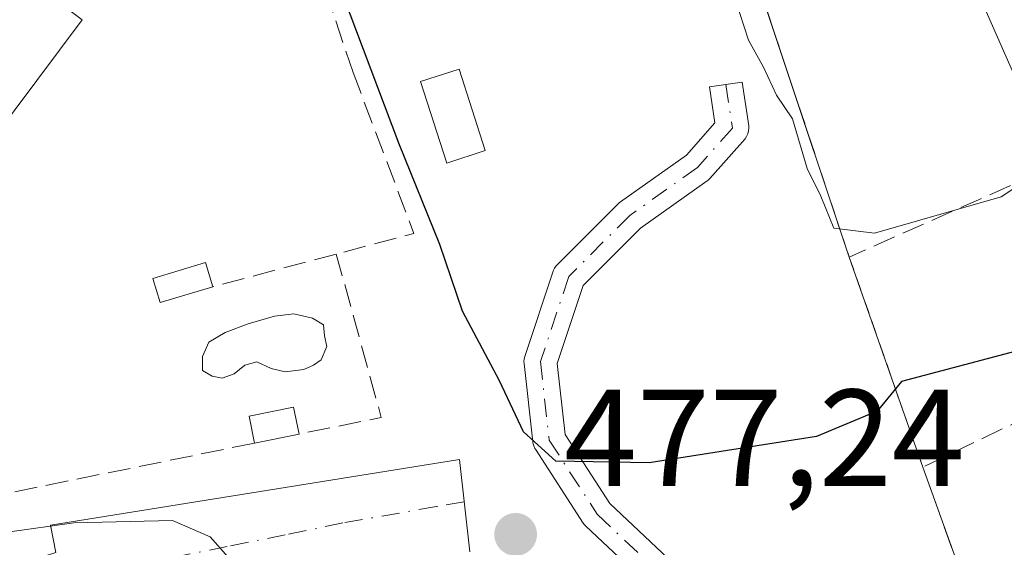
# Model space of a CAD drawing. Units: metres. Extents: x 576825 to 580269, y 4721916 to 4724270.
# Drawn here: x 578939 to 579011, y 4723428 to 4723467 of the extents above; entities that cross this region are included whole.
import ezdxf

# ---------------------------------------------------------------- set-up
doc = ezdxf.new("R2010")
doc.units = ezdxf.units.M
doc.header["$MEASUREMENT"] = 0
for name, pattern in [('DGN Style 2', [1.6480167562047852, 0.988810053722871, -0.6592067024819142]), ('DGN Style 3', [2.307223458686699, 1.648016756204785, -0.6592067024819142]), ('DGN Style 4', [2.6384748266838614, 1.318413404963828, -0.6592067024819142, 0.001648016756204785, -0.6592067024819142])]:
    doc.linetypes.add(name, pattern=pattern)
for name, color, linetype, lineweight in [('Alambrada', 7, 'DGN Style 2', 0), ('Camino Cxs', 7, 'Continuous', 0), ('Camino eje', 30, 'DGN Style 4', 13), ('Curva de nivel maestra', 30, 'Continuous', 30), ('Curva de nivel normal', 30, 'Continuous', 0), ('Edificación Cxs', 1, 'Continuous', 13), ('Edificación industrial Cxs', 135, 'Continuous', 13), ('Edificación ligera Cxs', 1, 'Continuous', 0), ('Estanque Cxs', 5, 'Continuous', 0), ('Muro lineal', 1, 'DGN Style 3', 13), ('Núcleo urbano CxS', 7, 'Continuous', 0), ('Obra de contención lineal', 1, 'DGN Style 3', 13), ('Pastizal CxS', 92, 'Continuous', 0), ('Piscina CxS', 4, 'Continuous', 0), ('Punto de cota en terreno', 7, 'Continuous', 0), ('Recinto industrial CxS', 135, 'Continuous', 0), ('Rótulo de punto de cota en terreno', 7, 'Continuous', 0), ('Vía urbana Cxs', 4, 'Continuous', 0), ('Vía urbana eje', 4, 'DGN Style 4', 0)]:
    doc.layers.add(name, color=color, linetype=linetype, lineweight=lineweight)
doc.styles.add('Style-Arial', font='txt')

# ---------------------------------------------------------------- blocks, each defined once
blk = doc.blocks.new('5PATER')
at = {"layer": 'Pastizal CxS', "linetype": 'Continuous', "lineweight": 0}
h = blk.add_hatch(color=51, dxfattribs=at)
edge = h.paths.add_edge_path()
edge.add_ellipse((0, 0), major_axis=(-0.1095731443231308, -0.1110710700762829), ratio=0.9994222409660322, start_angle=0, end_angle=360)
blk = doc.blocks.new('*U43')
at = {"layer": 'Vía urbana Cxs', "color": 4, "linetype": 'Continuous', "lineweight": 0}
blk.add_polyline3d([(578941.9034000002, 4723428.082000001, 481.3331000000035), (578941.5065000001, 4723430.066400001, 480.9229999999953), (578971.2721999995, 4723434.8289, 480.1560000000027), (578972.0301000001, 4723428.130100001, 484.3748999999953)], dxfattribs=at)

msp = doc.modelspace()

# ---------------------------------------------------------------- linework, layer by layer
at = {"layer": 'Alambrada', "color": 7, "linetype": 'DGN Style 2', "lineweight": 0, "extrusion": (-0.0920890594265184, 0.2625225425591716, 0.9605214832486608), "elevation": 1187145.443956584, "flags": 128}
msp.add_lwpolyline([(-2109871.321539422, -4096992.233327189), (-2109871.321539422, -4096975.374945357)], dxfattribs=at)
at = {"layer": 'Camino Cxs', "color": 7, "linetype": 'Continuous', "lineweight": 0}
msp.add_polyline3d([(578985.7213000003, 4723425.056299999, 478.4563000000053), (578980.4824999999, 4723429.977499999, 476.8619999999937), (578980.3849, 4723430.080900001, 476.8527999999933), (578980.2966999998, 4723430.200300001, 476.8276999999944), (578976.8041000003, 4723435.5977, 475.8690999999963), (578976.7723000003, 4723435.649700001, 475.8871000000072), (578976.6838999996, 4723435.839299999, 475.9294999999984), (578976.6299000002, 4723436.041300001, 475.940499999997), (578976.6189000001, 4723436.1171, 475.9367000000057), (578975.9839000005, 4723441.8321, 474.8261999999959), (578975.9767000005, 4723441.9647, 474.7856999999931), (578975.9949000003, 4723442.1731, 474.7065000000002), (578976.0380999995, 4723442.3441, 474.6276999999973), (578978.1019000001, 4723448.535499999, 473.1242999999959), (578978.1127000004, 4723448.566299999, 473.1235000000015), (578978.2011000002, 4723448.755899999, 473.116399999999), (578978.3211000003, 4723448.927300001, 473.1046000000061), (578978.3919000002, 4723449.0045, 473.0970999999991), (578982.8369000005, 4723453.4495, 472.055600000007), (578982.9140999997, 4723453.520300001, 472.0432000000001), (578982.9908999996, 4723453.579500001, 472.031799999997), (578987.8004999999, 4723456.992900001, 471.2136000000028), (578989.8765000004, 4723459.328500001, 470.8843999999954), (578989.4836999997, 4723461.947899999, 470.6165000000037), (578991.8570999998, 4723462.303900001, 470.5622000000003), (578992.3333000002, 4723459.128900001, 470.847299999994), (578992.3466999996, 4723458.9509, 470.8632000000071), (578992.3283000002, 4723458.742500001, 470.8825999999972), (578992.2742999997, 4723458.5405, 470.9024000000064), (578992.1858999999, 4723458.3509, 470.9220999999961), (578992.0658999998, 4723458.1797, 470.9412000000011), (578989.5034999996, 4723455.2963, 471.4085000000051), (578989.3778999997, 4723455.1743, 471.429999999993), (578989.3010999998, 4723455.114900001, 471.4410000000062), (578984.4622999998, 4723451.6809, 472.172000000006), (578980.2890999997, 4723447.5077, 472.9821999999986), (578978.3982999995, 4723441.835300001, 473.9560000000056), (578978.9729000004, 4723436.663699999, 474.9180000000051), (578982.2323000003, 4723431.626700001, 475.5745000000024), (578987.3044999996, 4723426.8619, 476.6061999999947)], dxfattribs=at)
msp.add_polyline3d([(578985.7213000003, 4723425.056299999, 478.4563000000053), (578980.4824999999, 4723429.977499999, 476.8619999999937), (578980.3849, 4723430.080900001, 476.8527999999933), (578980.2966999998, 4723430.200300001, 476.8276999999944), (578976.8041000003, 4723435.5977, 475.8690999999963), (578976.7723000003, 4723435.649700001, 475.8871000000072), (578976.6838999996, 4723435.839299999, 475.9294999999984), (578976.6299000002, 4723436.041300001, 475.940499999997), (578976.6189000001, 4723436.1171, 475.9367000000057), (578975.9839000005, 4723441.8321, 474.8261999999959), (578975.9767000005, 4723441.9647, 474.7856999999931), (578975.9949000003, 4723442.1731, 474.7065000000002), (578976.0380999995, 4723442.3441, 474.6276999999973), (578978.1019000001, 4723448.535499999, 473.1242999999959), (578978.1127000004, 4723448.566299999, 473.1235000000015), (578978.2011000002, 4723448.755899999, 473.116399999999), (578978.3211000003, 4723448.927300001, 473.1046000000061), (578978.3919000002, 4723449.0045, 473.0970999999991), (578982.8369000005, 4723453.4495, 472.055600000007), (578982.9140999997, 4723453.520300001, 472.0432000000001), (578982.9908999996, 4723453.579500001, 472.031799999997), (578987.8004999999, 4723456.992900001, 471.2136000000028), (578989.8765000004, 4723459.328500001, 470.8843999999954), (578989.4836999997, 4723461.947899999, 470.6165000000037), (578991.8570999998, 4723462.303900001, 470.5622000000003), (578992.3333000002, 4723459.128900001, 470.847299999994), (578992.3466999996, 4723458.9509, 470.8632000000071), (578992.3283000002, 4723458.742500001, 470.8825999999972), (578992.2742999997, 4723458.5405, 470.9024000000064), (578992.1858999999, 4723458.3509, 470.9220999999961), (578992.0658999998, 4723458.1797, 470.9412000000011), (578989.5034999996, 4723455.2963, 471.4085000000051), (578989.3778999997, 4723455.1743, 471.429999999993), (578989.3010999998, 4723455.114900001, 471.4410000000062), (578984.4622999998, 4723451.6809, 472.172000000006), (578980.2890999997, 4723447.5077, 472.9821999999986), (578978.3982999995, 4723441.835300001, 473.9560000000056), (578978.9729000004, 4723436.663699999, 474.9180000000051), (578982.2323000003, 4723431.626700001, 475.5745000000024), (578987.3044999996, 4723426.8619, 476.6061999999947)], dxfattribs=at)
at = {"layer": 'Camino eje', "color": 30, "linetype": 'DGN Style 4', "lineweight": 13}
msp.add_polyline3d([(578990.6703000005, 4723462.1259, 470.5881999999983), (578991.1467000004, 4723458.9509, 470.8925000000018), (578988.6067000004, 4723456.093499999, 471.3190000000032), (578983.6853, 4723452.6009, 472.0880999999936), (578979.2402999997, 4723448.155900001, 473.0274000000064), (578977.1766999997, 4723441.9647, 474.1425000000018), (578977.8117000004, 4723436.249700001, 475.1061000000045), (578981.3041000003, 4723430.8521, 476.1156999999948), (578986.5428999999, 4723425.9309, 477.3631000000024), (578991.4641000004, 4723422.438300001, 477.6996999999974), (578997.0203, 4723420.692100001, 478.6831999999995), (579002.8941000003, 4723419.263300001, 479.2670000000071), (579004.9578999998, 4723418.152100001, 479.5457000000025), (579007.6567000002, 4723414.183300001, 479.8611999999994), (579007.9741000002, 4723411.3259, 480.1986999999936), (579007.7953000005, 4723410.7073, 480.3797999999952)], dxfattribs=at)
at = {"layer": 'Curva de nivel maestra', "color": 30, "linetype": 'Continuous', "lineweight": 30, "elevation": 475, "flags": 128}
msp.add_lwpolyline([(579014.2800000003, 4723443.380100001), (579003.4600000001, 4723440.520099999), (579001.6799999997, 4723438.350099999), (578997.2800000003, 4723436.5101), (578985.0899999999, 4723434.600099999), (578978.29, 4723434.720100001), (578975.9500000002, 4723436.860099999), (578974.2000000002, 4723440.5601), (578971.5099999999, 4723445.640100001), (578969.8399999999, 4723450.4801), (578966.8700000001, 4723457.850099999), (578962.2699999996, 4723470.030099999)], dxfattribs=at)
at = {"layer": 'Curva de nivel normal', "color": 30, "linetype": 'Continuous', "lineweight": 0, "flags": 128}
for points, elevation in [([(578991.3799999999, 4723468.2601), (578992.3200000003, 4723465.360099999), (578993.4000000004, 4723463.380100001), (578994.3600000005, 4723461.340100001), (578995.5300000003, 4723459.620100001), (578996.5899999999, 4723456.020099999), (578997.5899999999, 4723454.0101), (578998.5300000003, 4723451.6801), (579001.5, 4723451.300100001), (579010.7199999997, 4723453.950099999), (579013.9800000004, 4723456.1084)], 470), ([(578922.7999999998, 4723427.7401), (578933.5199999996, 4723428.870100001), (578943.2199999997, 4723430.2301), (578950.3799999999, 4723430.4001), (578953.1299999999, 4723429.210100001), (578955.7599999999, 4723426.2601)], 480)]:
    msp.add_lwpolyline(points, dxfattribs=dict(at, elevation=elevation))
at = {"layer": 'Edificación Cxs', "color": 1, "linetype": 'Continuous', "lineweight": 13, "elevation": 483.6003000000054, "flags": 128}
msp.add_lwpolyline([(578943.8201000001, 4723466.840100001), (578937.1901000004, 4723457.9901), (578934.9200999998, 4723459.690099999), (578933.6901000004, 4723458.0701), (578936.2801000001, 4723456.130100001), (578933.3501000004, 4723452.2301), (578930.7701000003, 4723454.1601), (578923.2901, 4723444.1801), (578922.7301000003, 4723444.5801), (578912.8701, 4723451.6601), (578931.2901, 4723476.2301), (578941.2600999996, 4723468.7601)], close=True, dxfattribs=at)
at = {"layer": 'Edificación Cxs', "color": 1, "linetype": 'Continuous', "lineweight": 13, "extrusion": (0.3526815570402762, -0.2645111676258308, 0.897579835738786), "elevation": -1044797.098495461, "flags": 128}
msp.add_lwpolyline([(4126139.764804195, 2128309.189330027), (4126139.764804195, 2128305.624187548)], dxfattribs=at)
at = {"layer": 'Edificación Cxs', "color": 1, "linetype": 'Continuous', "lineweight": 13}
msp.add_polyline3d([(578943.8201000001, 4723466.840100001, 478.8684999999969), (578937.1901000004, 4723457.9901, 480.5586000000039), (578934.9200999998, 4723459.690099999, 483.4900999999954), (578933.6901000004, 4723458.0701, 483.6003000000055), (578936.2801000001, 4723456.130100001, 480.4437000000034), (578933.3501000004, 4723452.2301, 480.4616999999998), (578930.7701000003, 4723454.1601, 483.4501000000019), (578923.2901, 4723444.1801, 481.6741999999941), (578922.7301000003, 4723444.5801, 482.2464999999939)], dxfattribs=at)
at = {"layer": 'Edificación industrial Cxs', "color": 135, "linetype": 'Continuous', "lineweight": 13}
msp.add_polyline3d([(579050.4200999998, 4723476.950099999, 471.0929999999935), (579012.8000999996, 4723460.2401, 472.250199999995), (578996.4700999996, 4723497.280099999, 469.7299000000058), (579035.8201000001, 4723510.350099999, 468.8647999999957), (579050.4200999998, 4723476.950099999, 471.0929999999935)], dxfattribs=at)
msp.add_3dface([(579050.4200999998, 4723476.950099999, 472.250199999995), (579012.8000999996, 4723460.2401, 472.250199999995), (578996.4700999996, 4723497.280099999, 472.250199999995), (579035.8201000001, 4723510.350099999, 472.250199999995)], dxfattribs=at)
at = {"layer": 'Edificación ligera Cxs', "color": 1, "linetype": 'Continuous', "lineweight": 0, "extrusion": (-0.006460182284379853, -0.00131596305785176, 0.999978266906878), "elevation": -9474.722203239633, "flags": 128}
msp.add_lwpolyline([(578950.6283693294, 4723428.311636567), (578947.388296107, 4723427.651635996)], dxfattribs=at)
at = {"layer": 'Edificación ligera Cxs', "color": 1, "linetype": 'Continuous', "lineweight": 0}
for points in [[(578953.3201000001, 4723447.4101, 478.0412000000069), (578949.4901000002, 4723446.2601, 478.1687999999995), (578948.9600999998, 4723448.020099999, 478.0151000000042), (578952.7901, 4723449.170100001, 478.1171000000032), (578953.3201000001, 4723447.4101, 478.0412000000069)], [(578956.3601000002, 4723436.030099999, 481.3191999999981), (578955.9600999998, 4723437.9801, 480.508600000001), (578959.2100999998, 4723438.640100001, 480.3221000000049), (578959.6001000004, 4723436.690099999, 481.3410000000004)]]:
    msp.add_polyline3d(points, dxfattribs=at)
for points in [[(578953.3201000001, 4723447.4101, 478.1687999999995), (578949.4901000002, 4723446.2601, 478.1687999999995), (578948.9600999998, 4723448.020099999, 478.1687999999995), (578952.7901, 4723449.170100001, 478.1687999999995)], [(578959.6001000004, 4723436.690099999, 481.3410000000004), (578956.3601000002, 4723436.030099999, 481.3410000000004), (578955.9600999998, 4723437.9801, 481.3410000000004), (578959.2100999998, 4723438.640100001, 481.3410000000004)]]:
    msp.add_3dface(points, dxfattribs=at)
at = {"layer": 'Estanque Cxs', "color": 5, "linetype": 'Continuous', "lineweight": 0}
msp.add_polyline3d([(578973.1617000002, 4723457.314900001, 472.2167000000045), (578970.3558999998, 4723456.413100001, 474.1425000000018), (578968.4508999996, 4723462.3398, 473.5819999999949), (578971.2566999998, 4723463.241599999, 471.7087999999931), (578973.1617000002, 4723457.314900001, 472.2167000000045)], dxfattribs=at)
msp.add_3dface([(578973.1617000002, 4723457.314900001, 472.2167000000045), (578970.3558999998, 4723456.413100001, 474.1425000000018), (578968.4508999996, 4723462.3398, 473.5819999999949), (578971.2566999998, 4723463.241599999, 471.7087999999931)], dxfattribs=at)
at = {"layer": 'Muro lineal', "color": 1, "linetype": 'DGN Style 3', "lineweight": 13, "extrusion": (0.1172966519860089, 0.06406939915378396, 0.9910280558717529), "elevation": 371012.4720349846, "flags": 128}
msp.add_lwpolyline([(3867841.87949597, -2747444.387472873), (3867829.483828771, -2747442.637431759), (3867830.875834422, -2747436.908460058)], dxfattribs=at)
at = {"layer": 'Muro lineal', "color": 1, "linetype": 'DGN Style 3', "lineweight": 13, "extrusion": (0.0221042273863243, 0.005851842179604205, 0.9997385453581146), "elevation": 40916.10083503248, "flags": 128}
msp.add_lwpolyline([(4417977.389862281, -1768043.313889753), (4417977.389862281, -1768034.011753369)], dxfattribs=at)
at = {"layer": 'Muro lineal', "color": 1, "linetype": 'DGN Style 3', "lineweight": 13, "extrusion": (-0.07748700753724515, 0.2731265882118312, 0.9588522464252185), "elevation": 1245695.835804035, "flags": 128}
msp.add_lwpolyline([(-1846163.14570901, -4205484.398796224), (-1846163.056012598, -4205471.535716182), (-1846156.963185408, -4205472.026724522)], dxfattribs=at)
at = {"layer": 'Muro lineal', "color": 1, "linetype": 'DGN Style 3', "lineweight": 13, "extrusion": (-0.133848579795123, -0.06412589648452764, 0.9889248844512329), "elevation": -379922.4369534046, "flags": 128}
msp.add_lwpolyline([(-4009622.897518403, 2534707.455685098), (-4009622.897518403, 2534691.63470935)], dxfattribs=at)
at = {"layer": 'Muro lineal', "color": 1, "linetype": 'DGN Style 3', "lineweight": 13, "extrusion": (-0.04523024538230274, -0.00917606415444589, 0.998934444670565), "elevation": -69048.08394682537, "flags": 128}
msp.add_lwpolyline([(-4514022.961977091, 1504947.73658825), (-4514022.961977091, 1504929.258377627)], dxfattribs=at)
at = {"layer": 'Núcleo urbano CxS', "color": 7, "linetype": 'Continuous', "lineweight": 0}
for points in [[(579014.6101000002, 4723407.610099999, 478.8610999999946), (579005.0100999996, 4723434.290100001, 475.8782999999967), (578999.6501000002, 4723449.5701, 470.8125), (578984.2514000004, 4723495.7117, 469.1193999999959), (578982.7413999997, 4723500.236199999, 468.968399999998), (578983.6801000005, 4723500.6801, 468.7206000000006), (579002.5500999996, 4723509.850099999, 466.7880000000005), (579002.7801000001, 4723509.300100001, 466.7407999999996), (579008.6601, 4723511.8301, 465.9902000000002), (579025.3086999999, 4723518.9858, 465.4343999999983)], [(578873.1640999997, 4723420.335100001, 481.340200000006), (578875.9820999998, 4723430.8007, 480.3803000000044), (578872.4556999998, 4723492.117900001, 481.0622000000003), (578881.1023000004, 4723508.702500001, 481.046199999997), (578902.9501, 4723500.346700001, 479.8891000000004), (578922.0988999996, 4723493.022500001, 477.3833000000013), (578922.4555000003, 4723492.887499999, 477.3145999999979), (578934.3624999998, 4723507.821699999, 476.9609000000055), (578940.5965, 4723510.9551, 475.9330000000046), (578949.7839000003, 4723502.037900001, 475.190499999997), (578956.4647000004, 4723495.5526, 473.340400000001), (578958.5100999996, 4723494.0601, 472.8656999999948), (578959.9200999998, 4723491.2601, 473.0657000000065), (578961.1001000004, 4723483.840100001, 473.8524999999936), (578969.3701, 4723485.720100001, 470.4888000000064), (578975.0100999996, 4723496.5801, 469.7973000000056), (578982.7413999997, 4723500.236199999, 468.968399999998), (578984.2514000004, 4723495.7117, 469.1193999999959), (578999.6501000002, 4723449.5701, 470.8125), (579005.0100999996, 4723434.290100001, 475.8782999999967), (579014.6101000002, 4723407.610099999, 478.8610999999946)], [(578982.7413999997, 4723500.236199999, 468.968399999998), (578984.2514000004, 4723495.7117, 469.1193999999959), (578999.6501000002, 4723449.5701, 470.8125), (579005.0100999996, 4723434.290100001, 475.8782999999967), (579014.6101000002, 4723407.610099999, 478.8610999999946), (579020.5701000001, 4723404.1601, 478.1362999999984), (579030.9301000005, 4723405.890100001, 477.5005999999995), (579045.4901000002, 4723415.390100001, 476.725099999996), (579055.0900999998, 4723422.300100001, 476.127999999997), (579072.5500999996, 4723432.860099999, 474.5774999999995), (579082.5301000001, 4723438.630100001, 472.9985000000015), (579084.3801999995, 4723439.7766, 472.7168999999994), (579087.4247000003, 4723435.157500001, 472.8208000000013)], [(578982.7413999997, 4723500.236199999, 468.968399999998), (578984.2514000004, 4723495.7117, 469.1193999999959), (578999.6501000002, 4723449.5701, 470.8125), (579005.0100999996, 4723434.290100001, 475.8782999999967), (579014.6101000002, 4723407.610099999, 478.8610999999946), (579020.5701000001, 4723404.1601, 478.1362999999984), (579030.9301000005, 4723405.890100001, 477.5005999999995), (579045.4901000002, 4723415.390100001, 476.725099999996), (579055.0900999998, 4723422.300100001, 476.127999999997), (579072.5500999996, 4723432.860099999, 474.5774999999995), (579082.5301000001, 4723438.630100001, 472.9985000000015), (579084.3801999995, 4723439.7766, 472.7168999999994), (579087.4247000003, 4723435.157500001, 472.8208000000013)]]:
    msp.add_polyline3d(points, dxfattribs=at)
at = {"layer": 'Obra de contención lineal', "color": 1, "linetype": 'DGN Style 3', "lineweight": 13, "extrusion": (-0.1719038034509623, -0.02844991156138677, 0.9847028409074702), "elevation": -233449.5741935767, "flags": 128}
msp.add_lwpolyline([(-4565576.140864215, 1322002.85583967), (-4565523.389819185, 1322011.396254761), (-4565527.33299638, 1322026.881603864)], dxfattribs=at)
at = {"layer": 'Obra de contención lineal', "color": 1, "linetype": 'DGN Style 3', "lineweight": 13, "extrusion": (0.1144108421009703, 0.1122166393390745, 0.9870752681863684), "elevation": 596761.5160966311, "flags": 128}
msp.add_lwpolyline([(2966766.062189498, -3672666.136009545), (2966779.020962487, -3672672.470820804), (2966781.944295736, -3672666.109177701)], dxfattribs=at)
at = {"layer": 'Obra de contención lineal', "color": 1, "linetype": 'DGN Style 3', "lineweight": 13}
msp.add_polyline3d([(579005.0100999996, 4723434.290100001, 476.2946999999986), (579014.6101000002, 4723407.610099999, 478.8527999999933), (579020.5701000001, 4723404.1601, 478.6888999999938), (579030.9301000005, 4723405.890100001, 478.155700000003)], dxfattribs=at)
at = {"layer": 'Piscina CxS', "color": 4, "linetype": 'Continuous', "lineweight": 0}
msp.add_polyline3d([(578961.2178999997, 4723442.1019, 477.803700000004), (578960.6623000001, 4723441.705, 477.8154000000068), (578959.9479, 4723441.387499999, 477.8220000000001), (578958.5985000003, 4723441.228800001, 477.8190000000032), (578957.5665999996, 4723441.4669, 477.8089000000036), (578956.5346999997, 4723441.9431, 477.8025999999954), (578955.6616000002, 4723441.705, 477.8081999999995), (578954.8679000001, 4723441.07, 477.817200000005), (578953.9946999997, 4723440.752499999, 477.8208000000013), (578953.2803999997, 4723440.9113, 477.819399999993), (578952.5659999996, 4723441.3081, 477.8171000000002), (578952.5659999996, 4723442.34, 477.8107000000019), (578953.0422, 4723443.371900001, 477.7820999999968), (578954.2329000002, 4723444.086300001, 477.7510000000038), (578955.8997, 4723444.7213, 477.7130999999936), (578957.8047000002, 4723445.276900001, 477.6744000000036), (578959.2335000001, 4723445.435699999, 477.6728000000003), (578960.5828999998, 4723445.1182, 477.6897000000026), (578961.3766000001, 4723444.641899999, 477.7100000000065), (578961.4560000002, 4723443.848200001, 477.7397999999957), (578961.6147999996, 4723443.054400001, 477.7694999999949)], close=True, dxfattribs=at)
msp.add_polyline3d([(578961.2178999997, 4723442.1019, 477.803700000004), (578960.6623000001, 4723441.705, 477.8154000000068), (578959.9479, 4723441.387499999, 477.8220000000001), (578958.5985000003, 4723441.228800001, 477.8190000000032), (578957.5665999996, 4723441.4669, 477.8089000000036), (578956.5346999997, 4723441.9431, 477.8025999999954), (578955.6616000002, 4723441.705, 477.8081999999995), (578954.8679000001, 4723441.07, 477.817200000005), (578953.9946999997, 4723440.752499999, 477.8208000000013), (578953.2803999997, 4723440.9113, 477.819399999993), (578952.5659999996, 4723441.3081, 477.8171000000002), (578952.5659999996, 4723442.34, 477.8107000000019), (578953.0422, 4723443.371900001, 477.7820999999968), (578954.2329000002, 4723444.086300001, 477.7510000000038), (578955.8997, 4723444.7213, 477.7130999999936), (578957.8047000002, 4723445.276900001, 477.6744000000036), (578959.2335000001, 4723445.435699999, 477.6728000000003), (578960.5828999998, 4723445.1182, 477.6897000000026), (578961.3766000001, 4723444.641899999, 477.7100000000065), (578961.4560000002, 4723443.848200001, 477.7397999999957), (578961.6147999996, 4723443.054400001, 477.7694999999949), (578961.2178999997, 4723442.1019, 477.803700000004)], dxfattribs=at)
at = {"layer": 'Recinto industrial CxS', "color": 135, "linetype": 'Continuous', "lineweight": 0, "extrusion": (-0.0180164363539674, 0.05398551278465519, 0.9983791726746313), "elevation": 245037.1770196891, "flags": 128}
msp.add_lwpolyline([(-2044496.603212219, -4290245.573371835), (-2044496.603212219, -4290292.037717567)], dxfattribs=at)
at = {"layer": 'Recinto industrial CxS', "color": 135, "linetype": 'Continuous', "lineweight": 0, "extrusion": (-0.0920890594265184, 0.2625225425591716, 0.9605214832486608), "elevation": 1187145.443956584, "flags": 128}
msp.add_lwpolyline([(-2109871.321539422, -4096975.374945357), (-2109871.321539422, -4096992.233327189)], dxfattribs=at)
at = {"layer": 'Recinto industrial CxS', "color": 135, "linetype": 'Continuous', "lineweight": 0}
for points in [[(579014.6101000002, 4723407.610099999, 478.8527999999933), (579005.0100999996, 4723434.290100001, 476.2946999999986), (578999.6501000002, 4723449.5701, 471.6046000000061), (578982.7413999997, 4723500.236199999, 470.1168999999937), (578983.6801000005, 4723500.6801, 469.6496000000043), (579002.5500999996, 4723509.850099999, 470.9789000000019), (579002.7801000001, 4723509.300100001, 470.536500000002), (579008.6601, 4723511.8301, 469.3898000000045), (579025.3086999999, 4723518.9858, 466.901199999993)], [(579030.9301000005, 4723405.890100001, 478.155700000003), (579020.5701000001, 4723404.1601, 478.6888999999938), (579014.6101000002, 4723407.610099999, 478.8527999999933), (579005.0100999996, 4723434.290100001, 476.2946999999986)]]:
    msp.add_polyline3d(points, dxfattribs=at)
at = {"layer": 'Vía urbana Cxs', "color": 4, "linetype": 'Continuous', "lineweight": 0}
msp.add_polyline3d([(578920.8800999997, 4723428.770099999, 481.032600000006), (578918.8846000005, 4723420.673699999, 482.8622000000032), (578941.9034000002, 4723428.082000001, 481.3331000000035), (578941.5065000001, 4723430.066400001, 480.9229999999953), (578971.2721999995, 4723434.8289, 480.1560000000027), (578972.0301000001, 4723428.130100001, 484.3748999999953)], dxfattribs=at)
at = {"layer": 'Vía urbana eje', "color": 4, "linetype": 'DGN Style 4', "lineweight": 0}
msp.add_polyline3d([(578971.6187000005, 4723431.765900001, 480.7976000000053), (578969.6201, 4723431.420100001, 481.567200000005), (578962.8000999996, 4723430.220100001, 482.3475999999937), (578958.6001000004, 4723429.360099999, 482.0127999999968), (578954.3701, 4723428.5101, 481.5491000000038), (578945.9600999998, 4723426.8101, 481.3567999999942), (578941.6700999998, 4723425.0701, 481.9085000000051), (578937.3901000004, 4723423.3301, 481.8059000000067), (578933.1201, 4723421.590100001, 482.5691999999981), (578929.0800999999, 4723419.290100001, 482.8049000000028), (578925.0500999996, 4723416.9801, 482.7893999999943), (578921.0100999996, 4723414.6801, 483.0209999999934), (578916.9801000003, 4723412.360099999, 483.2124999999942)], dxfattribs=at)

# ---------------------------------------------------------------- block references
at = {"layer": 'Punto de cota en terreno', "color": 7, "linetype": 'Continuous', "lineweight": 0, "xscale": 10, "yscale": 10, "zscale": 10}
msp.add_blockref('5PATER', (578975.3700000001, 4723429.390000001, 477.2400000000052), dxfattribs=at)
at = {"layer": 'Vía urbana Cxs', "color": 4, "linetype": 'Continuous', "lineweight": 0}
msp.add_blockref('*U43', (0, 0), dxfattribs=at)

# ---------------------------------------------------------------- texts
at = {"layer": 'Rótulo de punto de cota en terreno', "color": 7, "linetype": 'Continuous', "lineweight": 0, "style": 'Style-Arial'}
msp.add_text('477,24', height=7.000000000000002, dxfattribs=at).set_placement((578978.8978000004, 4723432.9178))

doc.saveas('drawing.dxf')
